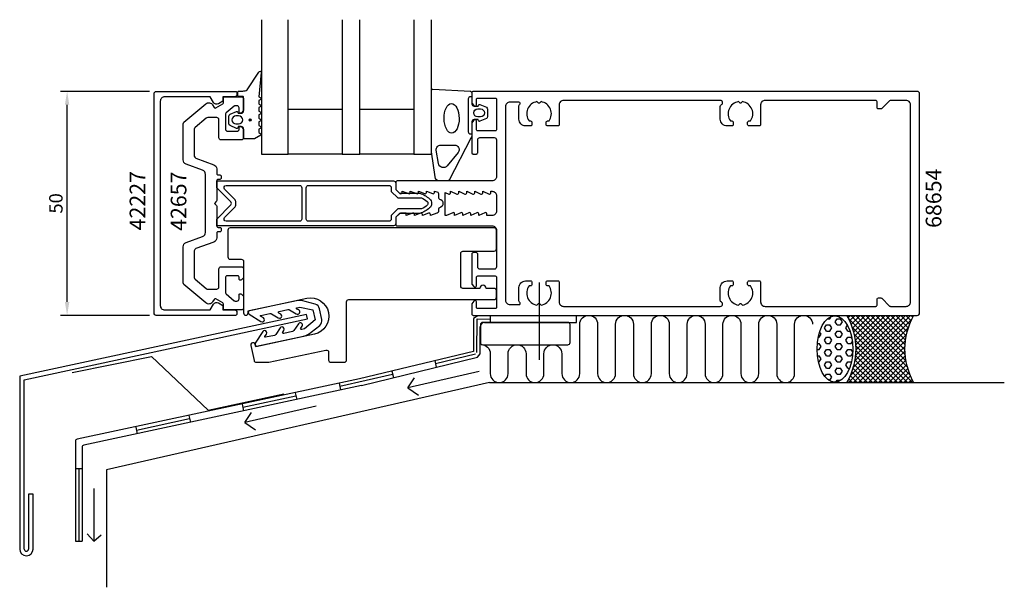
# Model space of a CAD drawing. Extents: x -137 to 83, y -86 to 41.
import ezdxf

# ---------------------------------------------------------------- set-up
doc = ezdxf.new("R2010")
doc.units = 0
doc.header["$LTSCALE"] = 4
doc.layers.get('Defpoints').update_dxf_attribs({"linetype": 'CONTINUOUS'})
for name, color, linetype in [('sapa_anslutning', 6, 'CONTINUOUS'), ('sapa_artikelnr', 4, 'CONTINUOUS'), ('sapa_fogband', 2, 'CONTINUOUS'), ('sapa_glas', 4, 'CONTINUOUS'), ('sapa_matt', 1, 'CONTINUOUS'), ('sapa_profil', 7, 'CONTINUOUS')]:
    doc.layers.add(name, color=color, linetype=linetype)
doc.styles.add('ISO', font='isocpeur.ttf')
doc.dimstyles.new('MASKIN', dxfattribs={"dimscale": 0, "dimtxt": 3, "dimasz": 3, "dimexe": 1.5, "dimexo": 1.5, "dimgap": 1, "dimtad": 1, "dimdec": 8, "dimlfac": -1, "dimdsep": 46, "dimtxsty": 'ISO', "dimcen": -5, "dimclrd": 256, "dimclre": 256, "dimclrt": 2, "dimazin": 2, "dimtfac": 1, "dimtdec": 8, "dimtmove": 0, "dimatfit": 3, "dimfxl": 0, "dimtolj": 1, "dimarcsym": 0})

# ---------------------------------------------------------------- blocks, each defined once
blk = doc.blocks.new('*D0')
at = {"layer": 'Defpoints', "color": 0}
for p in [(-125.92, 25), (-106, 25), (-106, -25)]:
    blk.add_point(p, dxfattribs=at)
at = {"layer": 'sapa_matt', "lineweight": -2}
for p, q in [((-107.5, 25), (-127.42, 25)), ((-125.92, -22), (-125.92, 22)), ((-107.5, -25), (-127.42, -25))]:
    blk.add_line(p, q, dxfattribs=at)
at = {"layer": 'sapa_matt'}
for points in [[(-126.42, 22), (-125.42, 22), (-125.92, 25)], [(-126.42, -22), (-125.42, -22), (-125.92, -25)]]:
    blk.add_solid(points, dxfattribs=at)
at = {"layer": 'sapa_matt', "color": 2, "insert": (-128.42, 0), "char_height": 3, "attachment_point": 5, "rotation": 90, "style": 'ISO'}
blk.add_mtext('\\A1;50', dxfattribs=at)

msp = doc.modelspace()

# ---------------------------------------------------------------- hatches: boundary and pattern name
at = {"layer": 'sapa_anslutning'}
h = msp.add_hatch(dxfattribs=at)
h.set_pattern_fill('HEX', color=256, scale=0.25, style=0)
h.set_pattern_definition([(360, (-14858.1735, -8120.6616), (3e-16, 1.374815), [0.79375, -1.5875]), (120, (-14858.1735, -8120.6616), (-1.19062472, -0.6874075), [0.79375, -1.5875]), (60, (-14857.3798, -8120.6616), (-1.19062472, 0.6874075), [0.79375, -1.5875])])
edge = h.paths.add_edge_path()
edge.add_ellipse((45.59605412, -32.51495948), major_axis=(0, 7.40138722), ratio=0.540439229, start_angle=0, end_angle=360)
h = msp.add_hatch(dxfattribs=at)
h.set_pattern_fill('ANSI37', color=256, scale=0.25, style=0)
h.set_pattern_definition([(45, (-14858.1735, -8120.6616), (-0.561266008, 0.561266008), []), (135, (-14858.1735, -8120.6616), (-0.561266008, -0.561266008), [])])
h.paths.add_polyline_path([(48.29495123, -39.9), (63.18113218, -39.9, -0.2625797941), (63.18113218, -25.1), (48.29495123, -25.1, -0.2625797941)])
at = {"layer": 'sapa_fogband'}
h = msp.add_hatch(color=256, dxfattribs=at)
edge = h.paths.add_edge_path()
edge.add_arc((-85.02846686, 18.6293568), 0.25495098, -90, 270)

# ---------------------------------------------------------------- linework, layer by layer
at = {"layer": 'sapa_anslutning'}
for p, q in [((-20.45887515, -17.63256466), (-20.45887515, -34.90263405)), ((-34.16564094, -25.0669594), (-35.16564094, -25.72756996)), ((-35.16564094, -25.72756996), (-35.16564094, -33.0669594)), ((-34.41564094, -33.29813224), (-34.30083013, -25.80334647)), ((-34.30083013, -25.80334647), (-31.41195683, -25.8169594)), ((-12.16564094, -25.0669594), (-34.16564094, -25.0669594)), ((-31.41195683, -25.0669594), (-31.41195683, -26.5669594)), ((-12.16564094, -26.5669594), (-12.16564094, -25.0669594)), ((-33.66564094, -33.56279631), (-33.66564094, -27.5669594)), ((-32.66564094, -26.5669594), (-12.16564094, -26.5669594)), ((-35.16564094, -33.0669594), (-60.57138232, -39.17171236)), ((-60.19209249, -40.63587296), (-34.2325484, -34.32659934)), ((-43.80181538, -35.08516848), (-43.45788187, -36.56874785)), ((-34.69909467, -33.67408719), (-43.62984863, -35.82695816)), ((-35.16564094, -33.0669594), (-35.16564094, -33.0669594)), ((-34.2325484, -34.32659934), (-33.66564094, -33.56279631)), ((-60.57138232, -39.17171236), (-123.6786198, -52.6385188)), ((-53.2072812, -38.16997093), (-65.00966761, -40.9015633)), ((-53.39446015, -37.44716765), (-53.02010224, -38.89277421)), ((-33.8762641, -37.53079576), (-49.82957216, -41.1852138)), ((-49.82957216, -41.1852138), (-48.32716734, -38.91560903)), ((-60.19209249, -40.63587296), (-122.18174935, -53.96164679)), ((-31.58666892, -40), (-117.09038449, -59.49726869)), ((-65.16892986, -40.16327086), (-64.85040536, -41.63985574)), ((-49.82957216, -41.1852138), (-47.41148013, -42.7903792)), ((-31.58666892, -40), (83.4344174, -40)), ((-74.81464172, -43.0130014), (-86.65638038, -45.58180956)), ((-75.00428663, -42.2809211), (-74.62499681, -43.7450817)), ((-86.81564263, -44.84351713), (-86.49711813, -46.320102)), ((-70.26407093, -45.28794351), (-86.21737899, -48.94236154)), ((-98.55474737, -48.11635726), (-110.39648603, -50.68516542)), ((-98.74439228, -47.38427696), (-98.36510246, -48.84843756)), ((-86.21737899, -48.94236154), (-84.71497417, -46.67275678)), ((-110.55574828, -49.94687298), (-110.23722378, -51.42345786)), ((-86.21737899, -48.94236154), (-83.79928696, -50.54752695)), ((-124.07427144, -53.12761093), (-124.06972493, -75.43069375)), ((-122.57666608, -54.45058382), (-122.57229268, -75.4303816)), ((-124.06972493, -59.15471022), (-122.57229268, -59.15439807)), ((-123.32100881, -59.15455414), (-123.32100881, -75.43053768)), ((-117.09038449, -59.49726869), (-117.09038449, -85.70022748)), ((-119.9628152, -63.66912913), (-119.9628152, -75.39182148)), ((-119.9628152, -75.39182148), (-121.44482075, -73.79837737)), ((-119.9628152, -75.39182148), (-118.30504262, -73.96737109)), ((-124.06972493, -75.43069375), (-122.57229268, -75.4303816))]:
    msp.add_line(p, q, dxfattribs=at)
msp.add_lwpolyline([(-33.40585115, -31.52459001, -0.4142135624), (-31.40585115, -33.52459001), (-31.40585115, -38, 1), (-27.40585115, -38), (-27.40585115, -33.5669594, -1), (-23.40585115, -33.5669594), (-23.40585115, -38, 1), (-19.40585115, -38), (-19.40585115, -33.5669594, -1), (-15.40585115, -33.5669594), (-15.40585115, -38, 1), (-11.40585115, -38), (-11.40585115, -27, -1), (-7.40585115, -27), (-7.40585115, -36.34773462), (-7.40585115, -38, 1), (-3.40585115, -38), (-3.40585115, -27, -1), (0.59414885, -27), (0.59414885, -38, 1), (4.59414885, -38), (4.59414885, -27, -1), (8.59414885, -27), (8.59414885, -38, 1), (12.59414885, -38), (12.59414885, -27, -1), (16.59414885, -27), (16.59414885, -38, 1), (20.59414885, -38), (20.59414885, -27, -1), (24.59414885, -27), (24.59414885, -38, 1), (28.59414885, -38), (28.59414885, -27, -1), (32.59414885, -27), (32.59414885, -38, 1), (36.59414885, -38), (36.59414885, -27, -1), (40.59414885, -27)], format="xyb", dxfattribs=at)
msp.add_lwpolyline([(48.29495123, -39.9), (63.18113218, -39.9, -0.2625797941), (63.18113218, -25.1), (48.29495123, -25.1, -0.2625797941)], format="xyb", close=True, dxfattribs=at)
for centre, radius, start, end in [((-32.66564094, -27.5669594), 1, 90, 180), ((-123.57427145, -53.12750901), 0.5, 102.0459871018, 180.0116797968), ((-122.07666609, -54.45047959), 0.5, 102.1321111549, 180.0119437501)]:
    msp.add_arc(centre, radius, start, end, dxfattribs=at)
msp.add_ellipse((45.59605412, -32.51495948), major_axis=(0, 7.40138722), ratio=0.540439229, dxfattribs=at)
at = {"layer": 'sapa_fogband'}
for points in [[(-84.1642287, 14.3793568), (-86.3, 14.3793568, -0.4142135624), (-86.5, 14.5793568), (-86.5, 16.6293568, 0.4142135624), (-87, 17.1293568), (-87.72679492, 17.1293568), (-87.79425483, 16.87759299, -0.474057181), (-88.07653741, 16.75029912), (-89.52274355, 17.37039963, -0.2846003776), (-89.8, 17.81804381), (-89.8, 19.44066979, -0.2846003776), (-89.52274355, 19.88831396), (-88.07653741, 20.50841447, -0.474057181), (-87.79425483, 20.3811206), (-87.72679492, 20.1293568), (-87, 20.1293568, 0.4142135624), (-86.5, 20.6293568), (-86.5, 23.6793568, 0.4142135624), (-86.7, 23.8793568), (-87.6, 23.8793568, -0.4142135624), (-87.8, 24.0793568), (-87.8, 24.7793568, -0.4142135624), (-87.5, 25.0793568), (-86.68948822, 25.0793568, 0.1316524976), (-85.68948822, 25.34730599), (-83.0541213, 29.31801853, -0.876976463), (-82.53677997, 29.21511294), (-83.09062476, 23.79045137, 0.1353185728), (-83.09062476, 23.79045137), (-82.67858807, 23.55256188, -0.5773502692), (-82.67858807, 23.20615172), (-83.09089863, 22.9681041), (-83.09089863, 22.19060949), (-82.67858807, 21.95256188, -0.5773502692), (-82.67858807, 21.60615172), (-83.09089863, 21.3681041), (-83.09089863, 20.59060949), (-82.67858807, 20.35256188, -0.5773502692), (-82.67858807, 20.00615172), (-83.09089863, 19.7681041), (-83.09089863, 18.99060949), (-82.67858807, 18.75256188, -0.5773502692), (-82.67858807, 18.40615172), (-83.09089863, 18.1681041), (-83.09089863, 17.39060949), (-82.67858807, 17.15256188, -0.5773502692), (-82.67858807, 16.80615172), (-83.09089863, 16.5681041), (-83.09089863, 15.79060949), (-82.67858807, 15.55256188, -0.5773502692), (-82.67858807, 15.20615171), (-84.0642287, 14.40615172, -0.1316524987)], [(-33.99111467, 21.95309099, -0.474057181), (-33.70883209, 22.08038486), (-32.26262595, 21.46028435, -0.2846003776), (-31.9853695, 21.01264017), (-31.9853695, 19.39001419, -0.2846003776), (-32.26262595, 18.94237002), (-33.70883209, 18.32226951, -0.474057181), (-33.99111467, 18.44956338), (-34.05857458, 18.70132718), (-35, 18.70132718, 0.4142135624), (-35.5, 18.20132718), (-35.5, 15.17322763, -0.165720576), (-35.70811827, 14.56255315), (-40.60270336, 5.19466276, -0.2325311832), (-40.99864422, 5), (-42.72938778, 5, -0.3826682381), (-43.72346508, 5.89132474), (-44.5, 11.4957935), (-44.5, 25.20132716, -0.42579177), (-44.18819264, 25.50109472), (-35.78819264, 25.0132549, -0.4027293761), (-35.5, 24.71348735), (-35.5, 22.20132718, 0.4142135624), (-35, 21.70132718), (-34.05857458, 21.70132718)], [(-33.5853695, 19.30132718), (-34.1853695, 19.30132718, -1), (-34.1853695, 21.10132718), (-33.5853695, 21.10132718, -1)], [(-87.6, 17.7293568, 1), (-87.6, 19.5293568), (-88.2, 19.5293568, 1), (-88.2, 17.7293568)], [(-42.95332486, 8.89132476), (-43.4452772, 11.89265193, -0.4464785875), (-42.4511999, 13.00132718), (-39.35014775, 13.00132718, -0.6226769977), (-38.55826602, 11.3906527), (-41.03330134, 8.38932554, -0.648845667), (-42.95332486, 8.89132476), (-42.95332486, 8.89132476, -0.7183425421)]]:
    msp.add_lwpolyline(points, format="xyb", close=True, dxfattribs=at)
for points in [[(-35.5, 23.80132718), (-35.8, 23.80132718, 0.4142135624), (-36.3, 23.30132718), (-36.3, 16.00132718, 0.4142135624), (-35.8, 15.50132718), (-35.5, 15.50132718)], [(-72.89847582, -28.03483428), (-73.51676127, -28.1669216, -0.6681786379), (-73.72639174, -27.86258033), (-73.39807625, -27.41235082, 1), (-74.23730814, -26.86857712), (-75.2705972, -28.40682596, -0.1989123674), (-75.55423733, -28.60219748), (-77.52747747, -29.02375033, -0.6681786379), (-77.73710795, -28.71940907), (-77.51562684, -28.34660503, 1), (-78.35485873, -27.80283133), (-79.28131341, -29.2636547, -0.1989123674), (-79.56495354, -29.45902622), (-81.63598695, -29.90147112, -0.6681786379), (-81.74080219, -29.74930048), (-81.3880425, -29.17388795, 1), (-82.22727438, -28.63011425), (-83.87325036, -31.20140915, 0.1989123674), (-83.91486058, -31.4272174), (-83.85552167, -31.704976, 0.4142135624), (-83.61815104, -31.85877843), (-73.08300792, -29.60810476, 0.1345385302), (-71.39333065, -28.7328557), (-69.46552118, -27.23161328, 0.2679491924), (-69.03289739, -25.90013416), (-69.53705645, -23.52825228, 0.2679491924), (-70.4738393, -22.48784952), (-72.76723431, -21.90423032, 0.1372685067), (-74.70331926, -21.77932743), (-85.28494764, -24.01711698, 0.4142135624), (-85.43923941, -24.25416982), (-85.38047361, -24.53205023, 0.1989123674), (-85.25061628, -24.72141194), (-82.61271572, -26.38214077, 1), (-82.06721193, -25.54403241), (-82.71190214, -25.1806344, -0.6681786379), (-82.67804203, -24.99898741), (-80.60610031, -24.56081576, -0.1989123674), (-80.2675174, -24.62392969), (-78.73860172, -25.56284798, 1), (-78.19309793, -24.72473962), (-78.63545088, -24.49303787, -0.6681786379), (-78.56773066, -24.1297439), (-76.59362509, -23.71226252, -0.1989123674), (-76.25504218, -23.77537645), (-74.71317076, -24.62981953, 1), (-74.16766697, -23.79171118), (-74.62297566, -23.64448463, -0.6681786379), (-74.55525544, -23.28119065), (-73.93669883, -23.15037907), (-71.02002133, -23.76605256), (-70.53986985, -26.02498768), (-72.87052109, -28.00966373)]]:
    msp.add_lwpolyline(points, format="xyb", dxfattribs=at)
msp.add_circle((-85.02846686, 18.6293568), 0.25495098, dxfattribs=at)
msp.add_ellipse((-40.02900381, 18.96630598), major_axis=(0.03282874, -3.29826833), ratio=0.5116659706, start_param=3.1415926536, end_param=9.4247779608, dxfattribs=at)
at = {"layer": 'sapa_glas'}
for points in [[(-82.5, 41), (-82.5, 11), (-76.5, 11), (-76.5, 41)], [(-64.5, 41), (-64.5, 11), (-60.5, 11), (-60.5, 41)], [(-48.5, 41), (-48.5, 11), (-44.5, 11), (-44.5, 41)], [(-76.5, 21), (-64.5, 21), (-64.5, 11), (-76.5, 11), (-76.5, 21)], [(-60.5, 21), (-48.5, 21), (-48.5, 11), (-60.5, 11), (-60.5, 21)]]:
    msp.add_lwpolyline(points, dxfattribs=at)
at = {"layer": 'sapa_profil'}
for p, q in [((-72.4410801, -24.7841891), (-136.50822641, -38.55725721)), ((-135.50822641, -39.40197049), (-72.23063146, -25.76311724)), ((-72.23063146, -25.76311724), (-72.4410801, -24.7841891)), ((-33.57901986, -27.0669594), (-33.57901986, -31.0669594)), ((-14.07901986, -26.5669594), (-33.07901986, -26.5669594)), ((-13.57901986, -31.0669594), (-13.57901986, -27.0669594)), ((-33.07901986, -31.5669594), (-14.07901986, -31.5669594)), ((-124.79851144, -37.7168514), (-107.04998923, -34.15397576)), ((-107.04998923, -34.15397576), (-94.4423207, -46.1852439)), ((-136.50822641, -38.55725721), (-136.50822641, -77.15430075)), ((-135.50822641, -77.15430075), (-135.50822641, -39.40197049)), ((-94.4423207, -46.1852439), (-77.51969964, -42.51863463)), ((-133.50822641, -64.93183599), (-134.50822641, -64.93183599)), ((-134.50822641, -64.93183599), (-134.50822641, -77.15430075)), ((-133.50822641, -77.15430075), (-133.50822641, -64.93183599))]:
    msp.add_line(p, q, dxfattribs=at)
for points in [[(-91.09847507, -22.8), (-91.09847507, -23.8), (-88.49847507, -23.8, -0.4142135624), (-87.99847507, -24.3), (-87.99847507, -24.7, -0.4142135624), (-88.29847507, -25), (-106, -25, -0.4142135624), (-106.5, -24.5), (-106.5, 24.5, -0.4142135624), (-106, 25), (-88.29847507, 25, -0.4142135624), (-87.99847507, 24.7), (-87.99847507, 24.3, -0.4142135624), (-88.49847507, 23.8), (-91.09847507, 23.8), (-91.09847507, 22.8), (-92.10250783, 22.22033922, -0.415539293), (-93.1971268, 22.51631265), (-93.93826404, 23.8), (-104.1, 23.8, 0.4142135624), (-105.1, 22.8), (-105.1, -22.8, 0.4142135624), (-104.1, -23.8), (-93.93826404, -23.8), (-93.1971268, -22.51631265, -0.415539293), (-92.10250783, -22.22033922)], [(-30, 6, -0.4142135624), (-31, 5), (-52.2, 5, 0.4142135624), (-52.5, 4.7), (-52.5, 3.075736), (-51.56213203, 2.23786797, 0.6681786379), (-51.05, 2.45), (-51.05, 2.7), (-49.67376541, 2.1767197, 0.5450207799), (-49.25, 2.45), (-49.25, 2.7), (-47.87376541, 2.1767197, 0.5450207799), (-47.45, 2.45), (-47.45, 2.7), (-46.07376541, 2.1767197, 0.5450207799), (-45.65, 2.45), (-45.65, 2.7), (-44.27376541, 2.1767197, 0.5450207799), (-43.85, 2.45), (-43.85, 2.7), (-43.12628271, 2.47223728, -0.2945484963), (-42.95004804, 2.19888247), (-42.95025522, 1.26429994, 0.3475954754), (-42.71950118, 0.97232651, -0.7905229096), (-42.71949097, -0.97366409, 0.3476065659), (-42.95024195, -1.26565181), (-42.95009523, -1.84999266, -0.4102317531), (-43.24594688, -2.1500283, 0.0712587206), (-43.3299908, -2.16325561), (-44.75, -2.7), (-44.75, -2.45, 0.5450200691), (-45.173765, -2.176719), (-46.55, -2.7), (-46.55, -2.45, 0.5450200691), (-46.973765, -2.176719), (-48.35, -2.7), (-48.35, -2.45, 0.5450200691), (-48.773765, -2.176719), (-50.15, -2.7), (-50.15, -2.15), (-51.35, -2.15, 0.1989123674), (-51.562132, -2.237868), (-52.5, -3.075736), (-52.5, -4.7, 0.4142135624), (-52.2, -5), (-31, -5, -0.4142135624), (-30, -6), (-30, -14.2, -0.4142135624), (-30.5, -14.7), (-33.7, -14.7, -0.4142135624), (-34.2, -14.2), (-34.2, -11.3, 0.4142135624), (-34.5, -11), (-35.2, -11, 0.4142135624), (-35.5, -11.3), (-35.5, -18), (-35.03507658, -18.58638402, 0.710599502), (-34.5, -18.4), (-34.5, -16.5, -0.4142135624), (-34.2, -16.2), (-30.3, -16.2, -0.4142135624), (-30, -16.5), (-30, -23.2, -0.4142135624), (-30.3, -23.5), (-34.2, -23.5, -0.4142135624), (-34.5, -23.2), (-34.5, -22, 0.7105990648), (-35.035076, -21.813616), (-35.5, -22.4), (-35.5, -24.7, 0.4142135624), (-35.2, -25), (64, -25, 0.4142135624), (64.5, -24.5), (64.5, 24.5, 0.4142135624), (64, 25), (-35.2, 25, 0.4142135624), (-35.5, 24.7), (-35.5, 22.4), (-35.03507658, 21.81361598, 0.710599502), (-34.5, 22), (-34.5, 23.2, -0.4142135624), (-34.2, 23.5), (-30.3, 23.5, -0.4142135624), (-30, 23.2), (-30, 16.5, -0.4142135624), (-30.3, 16.2), (-34.2, 16.2, -0.4142135624), (-34.5, 16.5), (-34.5, 18.4, 0.710599502), (-35.03507658, 18.58638402), (-35.5, 18), (-35.5, 11.3, 0.4142135624), (-35.2, 11), (-34.5, 11, 0.4142135624), (-34.2, 11.3), (-34.2, 14.2, -0.4142135624), (-33.7, 14.7), (-30.5, 14.7, -0.4142135624), (-30, 14.2)], [(-86.5, 20.85, -0.1989123674), (-86.58786796, 20.63786797), (-86.98786796, 20.23786797, -0.6681786379), (-87.5, 20.45), (-87.5, 21.3, 0.4142135624), (-88, 21.8), (-88.39080893, 21.8, 0.1763269807), (-88.58364521, 21.72981333), (-90.39283628, 20.21172177, 0.2216946626), (-90.5, 19.98190844), (-90.5, 16.45, 0.4142135624), (-90.2, 16.15), (-87.8, 16.15, 0.4142135624), (-87.5, 16.45), (-87.5, 16.85, -0.6681786379), (-86.98786796, 17.06213203), (-86.58786796, 16.66213203, -0.1989123674), (-86.5, 16.45), (-86.5, 14.65, -0.4142135624), (-87, 14.15), (-91.5, 14.15, -0.4142135624), (-92, 14.65), (-92, 18.65, 0.4142135624), (-92.5, 19.15), (-94.51695665, 19.15, 0.1763269807), (-94.83835045, 19.03302222), (-97.3213938, 16.94950146, 0.2216946626), (-97.5, 16.56647924), (-97.5, 10.56853373, 0.3152987889), (-97.17101007, 10.09868742), (-93.15797986, 8.63806387, -0.3152987889), (-92.5, 7.69837125), (-92.5, 6.65, 0.4142135624), (-92.2, 6.35), (-91.8, 6.35, -0.4142135624), (-91.5, 6.05), (-91.5, 5.65, -0.4142135624), (-91.8, 5.35), (-92.2, 5.35, 0.4142135624), (-92.5, 5.05), (-92.5, 0.62426407, -0.1989123674), (-92.58786796, 0.41213203), (-93, 0), (-92.58786796, -0.41213203, -0.1989123674), (-92.5, -0.62426407), (-92.5, -5.05, 0.4142135624), (-92.2, -5.35), (-91.8, -5.35, -0.4142135624), (-91.5, -5.65), (-91.5, -6.05, -0.4142135624), (-91.8, -6.35), (-92.2, -6.35, 0.4142135624), (-92.5, -6.65), (-92.5, -7.69837125, -0.3152987889), (-93.15797986, -8.63806387), (-97.17101007, -10.09868742, 0.3152987889), (-97.5, -10.56853373), (-97.5, -16.56647924, 0.2216946626), (-97.3213938, -16.94950146), (-94.83835045, -19.03302222, 0.1763269807), (-94.51695665, -19.15), (-92.5, -19.15, 0.4142135624), (-92, -18.65), (-92, -14.65, -0.4142135624), (-91.5, -14.15), (-87, -14.15, -0.4142135624), (-86.5, -14.65), (-86.5, -16.45, -0.1989123674), (-86.58786796, -16.66213203), (-86.98786796, -17.06213203, -0.6681786379), (-87.5, -16.85), (-87.5, -16.45, 0.4142135624), (-87.8, -16.15), (-90.2, -16.15, 0.4142135624), (-90.5, -16.45), (-90.5, -19.98190844, 0.2216946626), (-90.39283628, -20.21172177), (-88.58364521, -21.72981333, 0.1763269807), (-88.39080893, -21.8), (-88, -21.8, 0.4142135624), (-87.5, -21.3), (-87.5, -20.45, -0.6681786379), (-86.98786796, -20.23786797), (-86.58786796, -20.63786797, -0.1989123674), (-86.5, -20.85), (-86.5, -23.3, -0.4142135624), (-87, -23.8), (-90.7, -23.8, -0.4142135624), (-91, -23.5), (-91, -22.47320508, 0.2679491924), (-91.15, -22.21339746), (-92.68708349, -21.32596189, 0.4142135624), (-93.09689111, -21.43576952), (-93.4041232, -21.96791111, -0.4663076582), (-94.91293622, -22.23395556), (-99.8213938, -18.11527061, -0.2216946626), (-100, -17.73224838), (-100, -9.70020754, -0.3152987889), (-99.34202014, -8.76051492), (-95.65797986, -7.41963391, 0.3152987889), (-95, -6.47994129), (-95, 6.47994129, 0.3152987889), (-95.65797986, 7.41963391), (-99.34202014, 8.76051492, -0.3152987889), (-100, 9.70020754), (-100, 17.73224838, -0.2216946626), (-99.8213938, 18.11527061), (-94.91293622, 22.23395556, -0.4663076582), (-93.4041232, 21.96791111), (-93.09689111, 21.43576952, 0.4142135624), (-92.68708349, 21.32596189), (-91.15, 22.21339746, 0.2679491924), (-91, 22.47320508), (-91, 23.5, -0.4142135624), (-90.7, 23.8), (-87, 23.8, -0.4142135624), (-86.5, 23.3)], [(58.02426407, 23, 0.1989123674), (57.81213203, 22.91213203), (56.08786797, 21.18786797, -0.1989123674), (55.87573593, 21.1), (55.3, 21.1, -0.4142135624), (55, 21.4), (55, 22.7, 0.4142135624), (54.7, 23), (30, 23, 0.4142135624), (29, 22), (29, 17.6, -0.4142135624), (28.7, 17.3), (26.4, 17.3, -0.4142135624), (26.1, 17.6), (26.1, 18.1, -0.4142135624), (26.4, 18.4), (26.73662692, 18.4, 0.5535245743), (24.9641076, 22.71055421), (24.6767767, 22.4232233, -0.4142135624), (24.3232233, 22.4232233), (24.0358924, 22.71055421, 0.5535245743), (22.26337308, 18.4), (22.6, 18.4, -0.4142135624), (22.9, 18.1), (22.9, 17.6, -0.4142135624), (22.6, 17.3), (21.5, 17.3, -0.4142135624), (20, 18.8), (20, 21.6339746, -0.2679491924), (20.25, 22.0669873, 0.767326988), (20, 23), (-15, 23, 0.4142135624), (-16, 22), (-16, 17.6, -0.4142135624), (-16.3, 17.3), (-18.6, 17.3, -0.4142135624), (-18.9, 17.6), (-18.9, 18.1, -0.4142135624), (-18.6, 18.4), (-18.26337308, 18.4, 0.5535245743), (-20.0358924, 22.71055421), (-20.3232233, 22.4232233, -0.4142135624), (-20.6767767, 22.4232233), (-20.9641076, 22.71055421, 0.5535245743), (-22.73662692, 18.4), (-22.4, 18.4, -0.4142135624), (-22.1, 18.1), (-22.1, 17.6, -0.4142135624), (-22.4, 17.3), (-23.5, 17.3, -0.4142135624), (-25, 18.8), (-25, 21.78038476, -0.2679491924), (-24.85, 22.04019238, 0.767326988), (-25, 22.6), (-27, 22.6, 0.4142137812), (-28, 21.60000075), (-28, -21.6, 0.414214), (-27, -22.6), (-25, -22.6, 0.767326988), (-24.85, -22.04019238, -0.2679491924), (-25, -21.78038476), (-25, -18.8, -0.4142135624), (-23.5, -17.3), (-22.4, -17.3, -0.4142135624), (-22.1, -17.6), (-22.1, -18.1, -0.4142135624), (-22.4, -18.4), (-22.73662692, -18.4, 0.5535245743), (-20.9641076, -22.71055421), (-20.6767767, -22.4232233, -0.4142135624), (-20.3232233, -22.4232233), (-20.0358924, -22.71055421, 0.5535245743), (-18.26337308, -18.4), (-18.6, -18.4, -0.4142135624), (-18.9, -18.1), (-18.9, -17.6, -0.4142135624), (-18.6, -17.3), (-16.3, -17.3, -0.4142135624), (-16, -17.6), (-16, -22, 0.4142135624), (-15, -23), (20, -23, 0.767326988), (20.25, -22.0669873, -0.2679491924), (20, -21.6339746), (20, -18.8, -0.4142135624), (21.5, -17.3), (22.6, -17.3, -0.4142135624), (22.9, -17.6), (22.9, -18.1, -0.4142135624), (22.6, -18.4), (22.26337308, -18.4, 0.5535245743), (24.0358924, -22.71055421), (24.3232233, -22.4232233, -0.4142135624), (24.6767767, -22.4232233), (24.9641076, -22.71055421, 0.5535245743), (26.73662692, -18.4), (26.4, -18.4, -0.4142135624), (26.1, -18.1), (26.1, -17.6, -0.4142135624), (26.4, -17.3), (28.7, -17.3, -0.4142135624), (29, -17.6), (29, -22, 0.4142135624), (30, -23), (54.7, -23, 0.4142135624), (55, -22.7), (55, -21.4, -0.4142135624), (55.3, -21.1), (55.87573593, -21.1, -0.1989123674), (56.08786797, -21.18786797), (57.81213203, -22.91213203, 0.1989123674), (58.02426407, -23), (61.5, -23, 0.4142135624), (62.5, -22), (62.5, 22, 0.4142135624), (61.5, 23)], [(-33.05, 2.7), (-31.67376541, 2.0767197, 0.5450207799), (-31.25, 2.35), (-31.25, 2.7), (-31, 2.7, -0.4142135624), (-30, 1.7), (-30, -1.7, -0.4142135624), (-31, -2.7), (-32.15, -2.7), (-32.15, -2.35, 0.5450200691), (-32.573765, -2.076719), (-33.95, -2.7), (-33.95, -2.35, 0.5450200691), (-34.373765, -2.076719), (-35.75, -2.7), (-35.75, -2.35, 0.5450200691), (-36.173765, -2.076719), (-37.55, -2.7), (-37.55, -2.35, 0.5450200691), (-37.973765, -2.076719), (-39.35, -2.7), (-39.35, -2.35, 0.5450200691), (-39.773765, -2.076719), (-41.15, -2.7), (-41.45, -2.7), (-41.45, 2.42826763), (-40.67376541, 2.0767197, 0.5450207799), (-40.25, 2.35), (-40.25, 2.7), (-38.873765, 2.07672, 0.545020515), (-38.45, 2.35), (-38.45, 2.7), (-37.07376541, 2.0767197, 0.5450207799), (-36.65, 2.35), (-36.65, 2.7), (-35.27376541, 2.0767197, 0.5450207799), (-34.85, 2.35), (-34.85, 2.7), (-33.47376541, 2.0767197, 0.5450207799), (-33.05, 2.35)], [(-30.5, -10.66831371, 0.4142135624), (-30, -10.16831371), (-30, -5.96831371, 0.4142135624), (-30.5, -5.46831371), (-89.5, -5.46831371, 0.4142135624), (-90, -5.96831371), (-90, -11.96831371, 0.4142135624), (-89.5, -12.46831371), (-87, -12.46831371, -0.4142135624), (-86.5, -12.96831371), (-86.5, -24.46831371, 1), (-85.5, -24.46831371), (-85.5, -23.96831371), (-72.39282215, -21.18229705, -1), (-70.68794629, -29.20310738), (-83.79512414, -31.98912404), (-83.89907998, -31.50005024, 1), (-84.87722758, -31.70796193), (-84.16212192, -35.07226956, 0.3541185725), (-83.67304812, -35.46831371), (-80.97703937, -35.46831371, 0.0524077793), (-80.87308353, -35.45738751), (-68.10395585, -32.74322564, -0.4769755327), (-67.5, -33.23229944), (-67.5, -34.96831371, 0.4142135624), (-67, -35.46831371), (-64, -35.46831371, 0.4142135624), (-63.5, -34.96831371), (-63.5, -21.96831371, -0.4142135624), (-63, -21.46831371), (-30.5, -21.46831371, 0.4142135624), (-30, -20.96831371), (-30, -19.46831371, 0.4142135624), (-30.5, -18.96831371), (-32.3, -18.96831371, 1), (-33.7, -18.96831371), (-37.5, -18.96831371, -0.4142135624), (-38, -18.46831371), (-38, -11.16831371, -0.4142135624), (-37.5, -10.66831371)]]:
    msp.add_lwpolyline(points, format="xyb", close=True, dxfattribs=at)
at = {"layer": 'sapa_profil', "color": 4}
for points in [[(-47.09496704, -2.25), (-51.65, -2.25), (-52.5, -3.1), (-52.5, -4.5, -0.4142135624), (-53, -5), (-92.5, -5), (-92.5, -3.5), (-89.35355339, -0.35355338, 0.4142135624), (-89.35355339, 0.3535534), (-92.5, 3.5), (-92.5, 5), (-53, 5, -0.4142135624), (-52.5, 4.5), (-52.5, 3.1), (-51.65, 2.25), (-47.09496704, 2.25, -0.0912836898), (-44.97541001, 1.03135833, -0.4609552212), (-44.97541001, -1.03135833, -0.0912836898)], [(-88.5, -0.91421355, 0.1989123671), (-88.20710678, -0.20710677), (-88.20710678, 0.20710677, 0.1989123671), (-88.5, 0.91421355), (-90.73223305, 3.14644661, -0.6681786375), (-90.37867966, 4), (-74, 4, -0.4142135624), (-73.5, 3.5), (-73.5, -3.5, -0.4142135624), (-74, -4), (-90.37867966, -4, -0.6681786375), (-90.73223305, -3.14644661)], [(-46.76981203, -1.25), (-52.06421356, -1.25), (-53.5, -2.68578644), (-53.5, -3.5, -0.4142135624), (-54, -4), (-72, -4, -0.4142135624), (-72.5, -3.5), (-72.5, 3.5, -0.4142135624), (-72, 4), (-54, 4, -0.4142135624), (-53.5, 3.5), (-53.5, 2.68578644), (-52.06421356, 1.25), (-46.76981203, 1.25, -0.065831318), (-45.46360559, 0.39623829, -0.3293016378), (-45.38076206, -0.32363124, -0.0704800454)]]:
    msp.add_lwpolyline(points, format="xyb", close=True, dxfattribs=at)
at = {"layer": 'sapa_profil'}
for centre, radius, start, end in [((-33.07901986, -27.0669594), 0.5, 90, 180), ((-14.07901986, -27.0669594), 0.5, 0, 90), ((-33.07901986, -31.0669594), 0.5, 180, 270), ((-14.07901986, -31.0669594), 0.5, 270, 0), ((-135.00822641, -77.15430075), 1.5, 180, 0), ((-135.00822641, -77.15430075), 0.5, 180, 0)]:
    msp.add_arc(centre, radius, start, end, dxfattribs=at)

# ---------------------------------------------------------------- texts
at = {"layer": 'sapa_artikelnr', "char_height": 3.5, "width": 101.8245276195, "attachment_point": 1, "rotation": 90, "style": 'ISO'}
for s, insert in [('42227', (-111.9480605, -6.03507452)), ('42657', (-102.77180086, -6.1424528)), ('68654', (65.87909738, -5.48071286))]:
    msp.add_mtext(s, dxfattribs=dict(at, insert=insert))

# ---------------------------------------------------------------- dimensions: what is measured, and where the dimension line sits
at = {"layer": 'sapa_matt'}
dim = msp.add_linear_dim(base=(-125.918509091, 25), p1=(-105.999999999, -25), p2=(-105.999999999, 25), angle=90, dimstyle='MASKIN', override={"dimscale": 1}, dxfattribs=at)
dim.commit()
dim.dimension.update_dxf_attribs({"geometry": '*D0', "text_midpoint": (-128.418509091, 0)})

doc.saveas('drawing.dxf')
